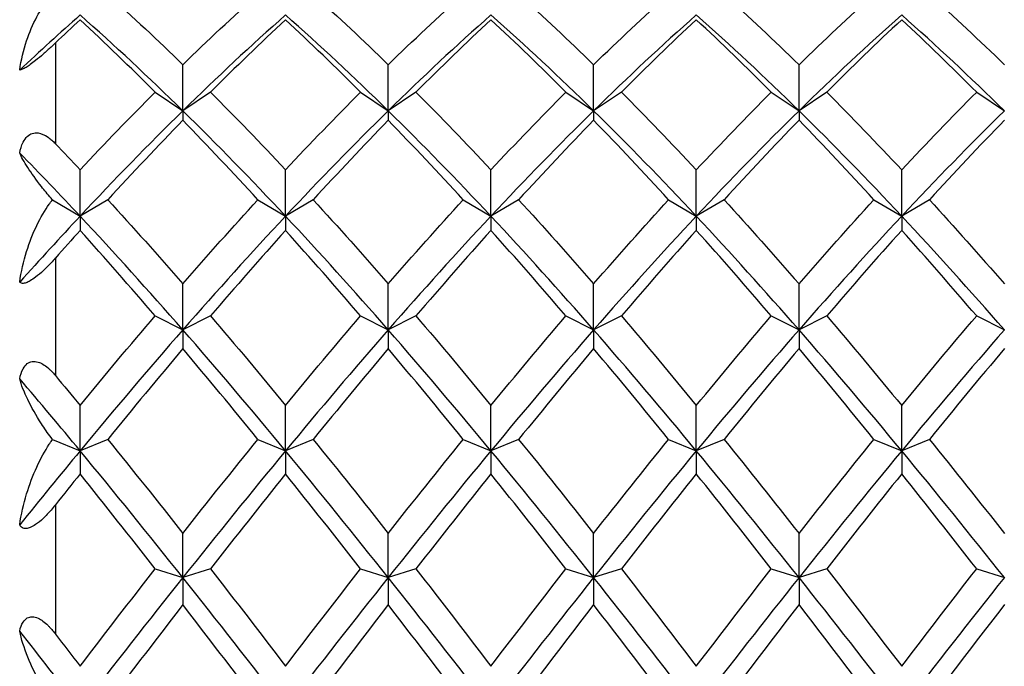
# Model space of a CAD drawing. Units: millimetres. Extents: x 19 to 722, y 20 to 505.
# Drawn here: x 484 to 492, y 206 to 211 of the extents above; entities that cross this region are included whole.
import ezdxf

# ---------------------------------------------------------------- set-up
doc = ezdxf.new("R2010")
doc.units = ezdxf.units.MM
doc.header["$LTSCALE"] = 2.5
doc.layers.add('Visible (ISO)', color=7, linetype='Continuous', lineweight=25, true_color=0x00003f)
doc.layers.add('Visible Narrow (ISO)', color=7, linetype='Continuous', lineweight=25, true_color=0x00003f)

msp = doc.modelspace()

# ---------------------------------------------------------------- linework, layer by layer
at = {"layer": 'Visible (ISO)'}
for p, q in [((485.6252, 210.5913), (485.6252, 210.9647)), ((487.2919, 210.5913), (487.2919, 210.9647)), ((488.9585, 210.5913), (488.9585, 210.9647)), ((490.6252, 210.5913), (490.6252, 210.9647)), ((485.4002, 210.7424), (485.6252, 210.5913)), ((485.8502, 210.7424), (485.6252, 210.5913)), ((487.0669, 210.7424), (487.2919, 210.5913)), ((487.5169, 210.7424), (487.2919, 210.5913)), ((488.7335, 210.7424), (488.9585, 210.5913)), ((489.1835, 210.7424), (488.9585, 210.5913)), ((490.4002, 210.7424), (490.6252, 210.5913)), ((490.8502, 210.7424), (490.6252, 210.5913)), ((492.0669, 210.7424), (492.2919, 210.5913)), ((485.6252, 210.5913), (485.6252, 210.5142)), ((487.2919, 210.5913), (487.2919, 210.5142)), ((488.9585, 210.5913), (488.9585, 210.5142)), ((490.6252, 210.5913), (490.6252, 210.5142)), ((484.7919, 209.7372), (484.7919, 210.1128)), ((486.4585, 209.7372), (486.4585, 210.1128)), ((488.1252, 209.7372), (488.1252, 210.1128)), ((489.7919, 209.7372), (489.7919, 210.1128)), ((491.4585, 209.7372), (491.4585, 210.1128)), ((484.5678, 209.8694), (484.7919, 209.7372)), ((485.0169, 209.87), (484.7919, 209.7372)), ((486.2335, 209.87), (486.4585, 209.7372)), ((486.6835, 209.87), (486.4585, 209.7372)), ((487.9002, 209.87), (488.1252, 209.7372)), ((488.3502, 209.87), (488.1252, 209.7372)), ((489.5669, 209.87), (489.7919, 209.7372)), ((490.0169, 209.87), (489.7919, 209.7372)), ((491.2335, 209.87), (491.4585, 209.7372)), ((491.6835, 209.87), (491.4585, 209.7372)), ((484.7919, 209.7372), (484.7919, 209.6221)), ((486.4585, 209.7372), (486.4585, 209.6221)), ((488.1252, 209.7372), (488.1252, 209.6221)), ((489.7919, 209.7372), (489.7919, 209.6221)), ((491.4585, 209.7372), (491.4585, 209.6221)), ((485.6252, 208.815), (485.6252, 209.1887)), ((487.2919, 208.815), (487.2919, 209.1887)), ((488.9585, 208.815), (488.9585, 209.1887)), ((490.6252, 208.815), (490.6252, 209.1887)), ((485.4002, 208.9281), (485.6252, 208.815)), ((485.8502, 208.9281), (485.6252, 208.815)), ((487.0669, 208.9281), (487.2919, 208.815)), ((487.5169, 208.9281), (487.2919, 208.815)), ((488.7335, 208.9281), (488.9585, 208.815)), ((489.1835, 208.9281), (488.9585, 208.815)), ((490.4002, 208.9281), (490.6252, 208.815)), ((490.8502, 208.9281), (490.6252, 208.815)), ((492.0669, 208.9281), (492.2919, 208.815)), ((485.6252, 208.815), (485.6252, 208.6632)), ((487.2919, 208.815), (487.2919, 208.6632)), ((488.9585, 208.815), (488.9585, 208.6632)), ((490.6252, 208.815), (490.6252, 208.6632)), ((484.7919, 207.8349), (484.7919, 208.2025)), ((486.4585, 207.8349), (486.4585, 208.2025)), ((488.1252, 207.8349), (488.1252, 208.2025)), ((489.7919, 207.8349), (489.7919, 208.2025)), ((491.4585, 207.8349), (491.4585, 208.2025)), ((484.5678, 207.9266), (484.7919, 207.8349)), ((485.0169, 207.927), (484.7919, 207.8349)), ((486.2335, 207.927), (486.4585, 207.8349)), ((486.6835, 207.927), (486.4585, 207.8349)), ((487.9002, 207.927), (488.1252, 207.8349)), ((488.3502, 207.927), (488.1252, 207.8349)), ((489.5669, 207.927), (489.7919, 207.8349)), ((490.0169, 207.927), (489.7919, 207.8349)), ((491.2335, 207.927), (491.4585, 207.8349)), ((491.6835, 207.927), (491.4585, 207.8349)), ((484.7919, 207.8349), (484.7919, 207.648)), ((486.4585, 207.8349), (486.4585, 207.648)), ((488.1252, 207.8349), (488.1252, 207.648)), ((489.7919, 207.8349), (489.7919, 207.648)), ((491.4585, 207.8349), (491.4585, 207.648)), ((485.6252, 206.8076), (485.6252, 207.1652)), ((487.2919, 206.8076), (487.2919, 207.1652)), ((488.9585, 206.8076), (488.9585, 207.1652)), ((490.6252, 206.8076), (490.6252, 207.1652)), ((485.4002, 206.8777), (485.6252, 206.8076)), ((485.8502, 206.8777), (485.6252, 206.8076)), ((487.0669, 206.8777), (487.2919, 206.8076)), ((487.5169, 206.8777), (487.2919, 206.8076)), ((488.7335, 206.8777), (488.9585, 206.8076)), ((489.1835, 206.8777), (488.9585, 206.8076)), ((490.4002, 206.8777), (490.6252, 206.8076)), ((490.8502, 206.8777), (490.6252, 206.8076)), ((492.0669, 206.8777), (492.2919, 206.8076)), ((485.6252, 206.8076), (485.6252, 206.5876)), ((487.2919, 206.8076), (487.2919, 206.5876)), ((488.9585, 206.8076), (488.9585, 206.5876)), ((490.6252, 206.8076), (490.6252, 206.5876))]:
    msp.add_line(p, q, dxfattribs=at)
for points, knots in [([(484.3014, 210.9207), (484.3126, 211.0026), (484.3326, 211.0837), (484.404, 211.2971), (484.4694, 211.4204), (484.5465, 211.5116), (484.5513, 211.5172), (484.5601, 211.5268), (484.5639, 211.5309), (484.5678, 211.5349)], [0, 0, 0, 0, 0.02548053, 0.02548053, 0.07253825, 0.07253825, 0.07566559, 0.07566559, 0.0780538, 0.0780538, 0.0780538, 0.0780538]), ([(484.5919, 211.1415), (484.5918, 211.1414), (484.5917, 211.1413), (484.5915, 211.1411), (484.5913, 211.141), (484.5909, 211.1406), (484.5906, 211.1403), (484.5794, 211.1297), (484.5681, 211.119), (484.5365, 211.0897), (484.5147, 211.07), (484.4725, 211.0333), (484.4517, 211.0157), (484.4157, 210.9872), (484.401, 210.976), (484.3745, 210.9571), (484.3633, 210.9495), (484.3415, 210.9361), (484.3319, 210.931), (484.3136, 210.9227), (484.3063, 210.9208), (484.3014, 210.9207)], [0.0000033, 0.0000033, 0.0000033, 0.0000033, 0.00004737, 0.00004737, 0.0001132, 0.0001132, 0.00026987, 0.00026987, 0.00572937, 0.00572937, 0.01507502, 0.01507502, 0.02315925, 0.02315925, 0.02896089, 0.02896089, 0.03411035, 0.03411035, 0.04012955, 0.04012955, 0.04828576, 0.04828576, 0.04828576, 0.04828576]), ([(484.3014, 210.2488), (484.3071, 210.2794), (484.3159, 210.3101), (484.3384, 210.3549), (484.3497, 210.3711), (484.3754, 210.3952), (484.3887, 210.4032), (484.4189, 210.4131), (484.4351, 210.4139), (484.4766, 210.408), (484.5037, 210.3962), (484.5374, 210.3728), (484.543, 210.3686), (484.5527, 210.3608), (484.557, 210.3573), (484.5703, 210.3456), (484.5793, 210.3371), (484.5889, 210.3272), (484.5899, 210.3263), (484.591, 210.3251), (484.5912, 210.3249), (484.5915, 210.3246), (484.5916, 210.3245), (484.5917, 210.3243), (484.5918, 210.3243), (484.5919, 210.3242)], [0, 0, 0, 0, 0.00939201, 0.00939201, 0.01580376, 0.01580376, 0.02147032, 0.02147032, 0.02773084, 0.02773084, 0.03764054, 0.03764054, 0.03965118, 0.03965118, 0.04121978, 0.04121978, 0.04468548, 0.04468548, 0.04504989, 0.04504989, 0.04513072, 0.04513072, 0.04516837, 0.04516837, 0.04519705, 0.04519705, 0.04519705, 0.04519705]), ([(484.5678, 209.8694), (484.564, 209.8738), (484.5601, 209.8781), (484.5282, 209.9148), (484.5022, 209.9465), (484.4347, 210.0323), (484.397, 210.085), (484.3375, 210.1763), (484.3139, 210.2176), (484.3014, 210.2488)], [0.00414312, 0.00414312, 0.00414312, 0.00414312, 0.00619291, 0.00619291, 0.02154102, 0.02154102, 0.05025865, 0.05025865, 0.07877563, 0.07877563, 0.07877563, 0.07877563]), ([(484.3014, 209.202), (484.3126, 209.2862), (484.3326, 209.3714), (484.404, 209.5992), (484.4694, 209.7357), (484.5465, 209.842), (484.5513, 209.8485), (484.5601, 209.8598), (484.5639, 209.8646), (484.5678, 209.8694)], [0, 0, 0, 0, 0.02548053, 0.02548053, 0.07253825, 0.07253825, 0.07566559, 0.07566559, 0.0780538, 0.0780538, 0.0780538, 0.0780538]), ([(484.5919, 209.3977), (484.5918, 209.3976), (484.5917, 209.3975), (484.5915, 209.3972), (484.5913, 209.3971), (484.5909, 209.3966), (484.5906, 209.3962), (484.5794, 209.3836), (484.5681, 209.3712), (484.5365, 209.3375), (484.5147, 209.3156), (484.4725, 209.2765), (484.4517, 209.2586), (484.4157, 209.2315), (484.401, 209.2215), (484.3745, 209.2064), (484.3633, 209.2011), (484.3415, 209.1936), (484.3319, 209.1921), (484.3136, 209.1928), (484.3063, 209.1966), (484.3014, 209.202)], [0.0000033, 0.0000033, 0.0000033, 0.0000033, 0.00004737, 0.00004737, 0.0001132, 0.0001132, 0.00026987, 0.00026987, 0.00572937, 0.00572937, 0.01507502, 0.01507502, 0.02315925, 0.02315925, 0.02896088, 0.02896088, 0.03411035, 0.03411035, 0.04012954, 0.04012954, 0.04828576, 0.04828576, 0.04828576, 0.04828576]), ([(484.3014, 208.4182), (484.3071, 208.4475), (484.3159, 208.4764), (484.3384, 208.5169), (484.3497, 208.5311), (484.3754, 208.5507), (484.3887, 208.5564), (484.4189, 208.5612), (484.4351, 208.5593), (484.4766, 208.5465), (484.5037, 208.5303), (484.5374, 208.5015), (484.543, 208.4964), (484.5527, 208.487), (484.557, 208.4829), (484.5703, 208.4691), (484.5793, 208.4591), (484.5889, 208.4478), (484.5899, 208.4467), (484.591, 208.4454), (484.5912, 208.4451), (484.5915, 208.4448), (484.5916, 208.4447), (484.5917, 208.4445), (484.5918, 208.4444), (484.5919, 208.4443)], [0, 0, 0, 0, 0.00939201, 0.00939201, 0.01580376, 0.01580376, 0.02147032, 0.02147032, 0.02773084, 0.02773084, 0.03764054, 0.03764054, 0.03965118, 0.03965118, 0.04121978, 0.04121978, 0.04468548, 0.04468548, 0.04504989, 0.04504989, 0.04513072, 0.04513072, 0.04516837, 0.04516837, 0.04519705, 0.04519705, 0.04519705, 0.04519705]), ([(484.5678, 207.9266), (484.564, 207.9317), (484.5601, 207.9367), (484.5282, 207.9791), (484.5022, 208.0169), (484.4347, 208.1213), (484.397, 208.1886), (484.3375, 208.3108), (484.3139, 208.3693), (484.3014, 208.4182)], [0.00414312, 0.00414312, 0.00414312, 0.00414312, 0.00619291, 0.00619291, 0.02154103, 0.02154103, 0.05025867, 0.05025867, 0.07877565, 0.07877565, 0.07877565, 0.07877565]), ([(484.3014, 207.2353), (484.3126, 207.3181), (484.3326, 207.4036), (484.404, 207.6359), (484.4694, 207.7797), (484.5465, 207.8963), (484.5513, 207.9034), (484.5601, 207.9159), (484.5639, 207.9213), (484.5678, 207.9266)], [0, 0, 0, 0, 0.02548053, 0.02548053, 0.07253825, 0.07253825, 0.07566559, 0.07566559, 0.0780538, 0.0780538, 0.0780538, 0.0780538]), ([(484.5919, 207.3972), (484.5918, 207.3971), (484.5917, 207.397), (484.5915, 207.3967), (484.5913, 207.3965), (484.5909, 207.396), (484.5906, 207.3956), (484.5794, 207.3816), (484.5681, 207.3679), (484.5365, 207.3314), (484.5147, 207.3081), (484.4725, 207.2684), (484.4517, 207.2509), (484.4157, 207.2265), (484.401, 207.2182), (484.3745, 207.2075), (484.3633, 207.2047), (484.3415, 207.2034), (484.3319, 207.2055), (484.3136, 207.2153), (484.3063, 207.2245), (484.3014, 207.2353)], [0.0000033, 0.0000033, 0.0000033, 0.0000033, 0.00004737, 0.00004737, 0.0001132, 0.0001132, 0.00026987, 0.00026987, 0.00572937, 0.00572937, 0.01507503, 0.01507503, 0.02315925, 0.02315925, 0.02896089, 0.02896089, 0.03411035, 0.03411035, 0.04012955, 0.04012955, 0.04828576, 0.04828576, 0.04828576, 0.04828576]), ([(484.3014, 206.3738), (484.3071, 206.4005), (484.3159, 206.4263), (484.3384, 206.4609), (484.3497, 206.4724), (484.3754, 206.4866), (484.3887, 206.4898), (484.4189, 206.4892), (484.4351, 206.4847), (484.4766, 206.4655), (484.5037, 206.4456), (484.5374, 206.4127), (484.543, 206.4069), (484.5527, 206.3964), (484.557, 206.3918), (484.5703, 206.3765), (484.5793, 206.3656), (484.5889, 206.3532), (484.5899, 206.3521), (484.591, 206.3506), (484.5912, 206.3504), (484.5915, 206.35), (484.5916, 206.3498), (484.5917, 206.3496), (484.5918, 206.3495), (484.5919, 206.3494)], [0, 0, 0, 0, 0.00939201, 0.00939201, 0.01580376, 0.01580376, 0.02147032, 0.02147032, 0.02773084, 0.02773084, 0.03764054, 0.03764054, 0.03965118, 0.03965118, 0.04121978, 0.04121978, 0.04468548, 0.04468548, 0.04504989, 0.04504989, 0.04513072, 0.04513072, 0.04516837, 0.04516837, 0.04519705, 0.04519705, 0.04519705, 0.04519705]), ([(484.5678, 205.7915), (484.564, 205.797), (484.5601, 205.8024), (484.5282, 205.8488), (484.5022, 205.891), (484.4347, 206.0095), (484.397, 206.0884), (484.3375, 206.2361), (484.3139, 206.3092), (484.3014, 206.3738)], [0.00414312, 0.00414312, 0.00414312, 0.00414312, 0.00619291, 0.00619291, 0.02154102, 0.02154102, 0.05025866, 0.05025866, 0.07877564, 0.07877564, 0.07877564, 0.07877564])]:
    msp.add_open_spline(points, degree=3, knots=knots, dxfattribs=at)
for points in [[(485.0169, 211.5357), (485.2196, 211.353), (485.4224, 211.1625), (485.6252, 210.9647)], [(485.6252, 210.9647), (485.828, 211.1625), (486.0308, 211.353), (486.2335, 211.5357)], [(486.6835, 211.5357), (486.8863, 211.353), (487.0891, 211.1625), (487.2919, 210.9647)], [(487.2919, 210.9647), (487.4946, 211.1625), (487.6974, 211.353), (487.9002, 211.5357)], [(488.3502, 211.5357), (488.553, 211.353), (488.7558, 211.1625), (488.9585, 210.9647)], [(488.9585, 210.9647), (489.1613, 211.1625), (489.3641, 211.353), (489.5669, 211.5357)], [(490.0169, 211.5357), (490.2196, 211.353), (490.4224, 211.1625), (490.6252, 210.9647)], [(490.6252, 210.9647), (490.828, 211.1625), (491.0308, 211.353), (491.2335, 211.5357)], [(491.6835, 211.5357), (491.8863, 211.353), (492.0891, 211.1625), (492.2919, 210.9647)], [(484.7919, 211.368), (484.6284, 211.2238), (484.4649, 211.0746), (484.3014, 210.9207)], [(484.7919, 211.3298), (484.7252, 211.2678), (484.6585, 211.2051), (484.5919, 211.1415)], [(485.6252, 210.5913), (485.3474, 210.8636), (485.0696, 211.123), (484.7919, 211.368)], [(485.4002, 210.7424), (485.1974, 210.9454), (484.9946, 211.1414), (484.7919, 211.3298)], [(486.4585, 211.368), (486.1808, 211.123), (485.903, 210.8636), (485.6252, 210.5913)], [(486.4585, 211.3298), (486.2558, 211.1414), (486.053, 210.9454), (485.8502, 210.7424)], [(487.2919, 210.5913), (487.0141, 210.8636), (486.7363, 211.123), (486.4585, 211.368)], [(487.0669, 210.7424), (486.8641, 210.9454), (486.6613, 211.1414), (486.4585, 211.3298)], [(488.1252, 211.368), (487.8474, 211.123), (487.5696, 210.8636), (487.2919, 210.5913)], [(488.1252, 211.3298), (487.9224, 211.1414), (487.7196, 210.9454), (487.5169, 210.7424)], [(488.9585, 210.5913), (488.6808, 210.8636), (488.403, 211.123), (488.1252, 211.368)], [(488.7335, 210.7424), (488.5308, 210.9454), (488.328, 211.1414), (488.1252, 211.3298)], [(489.7919, 211.368), (489.5141, 211.123), (489.2363, 210.8636), (488.9585, 210.5913)], [(489.7919, 211.3298), (489.5891, 211.1414), (489.3863, 210.9454), (489.1835, 210.7424)], [(490.6252, 210.5913), (490.3474, 210.8636), (490.0696, 211.123), (489.7919, 211.368)], [(490.4002, 210.7424), (490.1974, 210.9454), (489.9946, 211.1414), (489.7919, 211.3298)], [(491.4585, 211.368), (491.1808, 211.123), (490.903, 210.8636), (490.6252, 210.5913)], [(491.4585, 211.3298), (491.2558, 211.1414), (491.053, 210.9454), (490.8502, 210.7424)], [(492.2919, 210.5913), (492.0141, 210.8636), (491.7363, 211.123), (491.4585, 211.368)], [(492.0669, 210.7424), (491.8641, 210.9454), (491.6613, 211.1414), (491.4585, 211.3298)], [(484.7919, 210.1128), (484.9946, 210.3293), (485.1974, 210.5393), (485.4002, 210.7424)], [(485.8502, 210.7424), (486.053, 210.5393), (486.2558, 210.3293), (486.4585, 210.1128)], [(486.4585, 210.1128), (486.6613, 210.3293), (486.8641, 210.5393), (487.0669, 210.7424)], [(487.5169, 210.7424), (487.7196, 210.5393), (487.9224, 210.3293), (488.1252, 210.1128)], [(488.1252, 210.1128), (488.328, 210.3293), (488.5308, 210.5393), (488.7335, 210.7424)], [(489.1835, 210.7424), (489.3863, 210.5393), (489.5891, 210.3293), (489.7919, 210.1128)], [(489.7919, 210.1128), (489.9946, 210.3293), (490.1974, 210.5393), (490.4002, 210.7424)], [(490.8502, 210.7424), (491.053, 210.5393), (491.2558, 210.3293), (491.4585, 210.1128)], [(491.4585, 210.1128), (491.6613, 210.3293), (491.8641, 210.5393), (492.0669, 210.7424)], [(485.6252, 210.5913), (485.3474, 210.319), (485.0696, 210.0338), (484.7919, 209.7372)], [(486.4585, 209.7372), (486.1808, 210.0338), (485.903, 210.319), (485.6252, 210.5913)], [(487.2919, 210.5913), (487.0141, 210.319), (486.7363, 210.0338), (486.4585, 209.7372)], [(488.1252, 209.7372), (487.8474, 210.0338), (487.5696, 210.319), (487.2919, 210.5913)], [(488.9585, 210.5913), (488.6808, 210.319), (488.403, 210.0338), (488.1252, 209.7372)], [(489.7919, 209.7372), (489.5141, 210.0338), (489.2363, 210.319), (488.9585, 210.5913)], [(490.6252, 210.5913), (490.3474, 210.319), (490.0696, 210.0338), (489.7919, 209.7372)], [(491.4585, 209.7372), (491.1808, 210.0338), (490.903, 210.319), (490.6252, 210.5913)], [(492.2919, 210.5913), (492.0141, 210.319), (491.7363, 210.0338), (491.4585, 209.7372)], [(485.6252, 210.5142), (485.4224, 210.3061), (485.2196, 210.0911), (485.0169, 209.87)], [(486.2335, 209.87), (486.0308, 210.0911), (485.828, 210.3061), (485.6252, 210.5142)], [(487.2919, 210.5142), (487.0891, 210.3061), (486.8863, 210.0911), (486.6835, 209.87)], [(487.9002, 209.87), (487.6974, 210.0911), (487.4946, 210.3061), (487.2919, 210.5142)], [(488.9585, 210.5142), (488.7558, 210.3061), (488.553, 210.0911), (488.3502, 209.87)], [(489.5669, 209.87), (489.3641, 210.0911), (489.1613, 210.3061), (488.9585, 210.5142)], [(490.6252, 210.5142), (490.4224, 210.3061), (490.2196, 210.0911), (490.0169, 209.87)], [(491.2335, 209.87), (491.0308, 210.0911), (490.828, 210.3061), (490.6252, 210.5142)], [(492.2919, 210.5142), (492.0891, 210.3061), (491.8863, 210.0911), (491.6835, 209.87)], [(484.5919, 210.3242), (484.6585, 210.2544), (484.7252, 210.184), (484.7919, 210.1128)], [(484.7919, 209.7372), (484.6284, 209.9118), (484.4649, 210.0824), (484.3014, 210.2488)], [(485.0169, 209.87), (485.2196, 209.6488), (485.4224, 209.4215), (485.6252, 209.1887)], [(485.6252, 209.1887), (485.828, 209.4215), (486.0308, 209.6488), (486.2335, 209.87)], [(486.6835, 209.87), (486.8863, 209.6488), (487.0891, 209.4215), (487.2919, 209.1887)], [(487.2919, 209.1887), (487.4946, 209.4215), (487.6974, 209.6488), (487.9002, 209.87)], [(488.3502, 209.87), (488.553, 209.6488), (488.7558, 209.4215), (488.9585, 209.1887)], [(488.9585, 209.1887), (489.1613, 209.4215), (489.3641, 209.6488), (489.5669, 209.87)], [(490.0169, 209.87), (490.2196, 209.6488), (490.4224, 209.4215), (490.6252, 209.1887)], [(490.6252, 209.1887), (490.828, 209.4215), (491.0308, 209.6488), (491.2335, 209.87)], [(491.6835, 209.87), (491.8863, 209.6488), (492.0891, 209.4215), (492.2919, 209.1887)], [(484.7919, 209.7372), (484.6284, 209.5626), (484.4649, 209.3841), (484.3014, 209.202)], [(485.6252, 208.815), (485.3474, 209.1327), (485.0696, 209.4406), (484.7919, 209.7372)], [(486.4585, 209.7372), (486.1808, 209.4406), (485.903, 209.1327), (485.6252, 208.815)], [(487.2919, 208.815), (487.0141, 209.1327), (486.7363, 209.4406), (486.4585, 209.7372)], [(488.1252, 209.7372), (487.8474, 209.4406), (487.5696, 209.1327), (487.2919, 208.815)], [(488.9585, 208.815), (488.6808, 209.1327), (488.403, 209.4406), (488.1252, 209.7372)], [(489.7919, 209.7372), (489.5141, 209.4406), (489.2363, 209.1327), (488.9585, 208.815)], [(490.6252, 208.815), (490.3474, 209.1327), (490.0696, 209.4406), (489.7919, 209.7372)], [(491.4585, 209.7372), (491.1808, 209.4406), (490.903, 209.1327), (490.6252, 208.815)], [(492.2919, 208.815), (492.0141, 209.1327), (491.7363, 209.4406), (491.4585, 209.7372)], [(484.7919, 209.6221), (484.7252, 209.5479), (484.6585, 209.4731), (484.5919, 209.3977)], [(485.4002, 208.9281), (485.1974, 209.1649), (484.9946, 209.3965), (484.7919, 209.6221)], [(486.4585, 209.6221), (486.2558, 209.3965), (486.053, 209.1649), (485.8502, 208.9281)], [(487.0669, 208.9281), (486.8641, 209.1649), (486.6613, 209.3965), (486.4585, 209.6221)], [(488.1252, 209.6221), (487.9224, 209.3965), (487.7196, 209.1649), (487.5169, 208.9281)], [(488.7335, 208.9281), (488.5308, 209.1649), (488.328, 209.3965), (488.1252, 209.6221)], [(489.7919, 209.6221), (489.5891, 209.3965), (489.3863, 209.1649), (489.1835, 208.9281)], [(490.4002, 208.9281), (490.1974, 209.1649), (489.9946, 209.3965), (489.7919, 209.6221)], [(491.4585, 209.6221), (491.2558, 209.3965), (491.053, 209.1649), (490.8502, 208.9281)], [(492.0669, 208.9281), (491.8641, 209.1649), (491.6613, 209.3965), (491.4585, 209.6221)], [(484.7919, 208.2025), (484.9946, 208.4492), (485.1974, 208.6913), (485.4002, 208.9281)], [(485.8502, 208.9281), (486.053, 208.6913), (486.2558, 208.4492), (486.4585, 208.2025)], [(486.4585, 208.2025), (486.6613, 208.4492), (486.8641, 208.6913), (487.0669, 208.9281)], [(487.5169, 208.9281), (487.7196, 208.6913), (487.9224, 208.4492), (488.1252, 208.2025)], [(488.1252, 208.2025), (488.328, 208.4492), (488.5308, 208.6913), (488.7335, 208.9281)], [(489.1835, 208.9281), (489.3863, 208.6913), (489.5891, 208.4492), (489.7919, 208.2025)], [(489.7919, 208.2025), (489.9946, 208.4492), (490.1974, 208.6913), (490.4002, 208.9281)], [(490.8502, 208.9281), (491.053, 208.6913), (491.2558, 208.4492), (491.4585, 208.2025)], [(491.4585, 208.2025), (491.6613, 208.4492), (491.8641, 208.6913), (492.0669, 208.9281)], [(485.6252, 208.815), (485.3474, 208.4974), (485.0696, 208.1701), (484.7919, 207.8349)], [(486.4585, 207.8349), (486.1808, 208.1701), (485.903, 208.4974), (485.6252, 208.815)], [(487.2919, 208.815), (487.0141, 208.4974), (486.7363, 208.1701), (486.4585, 207.8349)], [(488.1252, 207.8349), (487.8474, 208.1701), (487.5696, 208.4974), (487.2919, 208.815)], [(488.9585, 208.815), (488.6808, 208.4974), (488.403, 208.1701), (488.1252, 207.8349)], [(489.7919, 207.8349), (489.5141, 208.1701), (489.2363, 208.4974), (488.9585, 208.815)], [(490.6252, 208.815), (490.3474, 208.4974), (490.0696, 208.1701), (489.7919, 207.8349)], [(491.4585, 207.8349), (491.1808, 208.1701), (490.903, 208.4974), (490.6252, 208.815)], [(492.2919, 208.815), (492.0141, 208.4974), (491.7363, 208.1701), (491.4585, 207.8349)], [(485.6252, 208.6632), (485.4224, 208.4226), (485.2196, 208.1769), (485.0169, 207.927)], [(486.2335, 207.927), (486.0308, 208.1769), (485.828, 208.4226), (485.6252, 208.6632)], [(487.2919, 208.6632), (487.0891, 208.4226), (486.8863, 208.1769), (486.6835, 207.927)], [(487.9002, 207.927), (487.6974, 208.1769), (487.4946, 208.4226), (487.2919, 208.6632)], [(488.9585, 208.6632), (488.7558, 208.4226), (488.553, 208.1769), (488.3502, 207.927)], [(489.5669, 207.927), (489.3641, 208.1769), (489.1613, 208.4226), (488.9585, 208.6632)], [(490.6252, 208.6632), (490.4224, 208.4226), (490.2196, 208.1769), (490.0169, 207.927)], [(491.2335, 207.927), (491.0308, 208.1769), (490.828, 208.4226), (490.6252, 208.6632)], [(492.2919, 208.6632), (492.0891, 208.4226), (491.8863, 208.1769), (491.6835, 207.927)], [(484.7919, 207.8349), (484.6284, 208.0322), (484.4649, 208.2267), (484.3014, 208.4182)], [(484.5919, 208.4443), (484.6585, 208.3642), (484.7252, 208.2836), (484.7919, 208.2025)], [(485.0169, 207.927), (485.2196, 207.6771), (485.4224, 207.4229), (485.6252, 207.1652)], [(485.6252, 207.1652), (485.828, 207.4229), (486.0308, 207.6771), (486.2335, 207.927)], [(486.6835, 207.927), (486.8863, 207.6771), (487.0891, 207.4229), (487.2919, 207.1652)], [(487.2919, 207.1652), (487.4946, 207.4229), (487.6974, 207.6771), (487.9002, 207.927)], [(488.3502, 207.927), (488.553, 207.6771), (488.7558, 207.4229), (488.9585, 207.1652)], [(488.9585, 207.1652), (489.1613, 207.4229), (489.3641, 207.6771), (489.5669, 207.927)], [(490.0169, 207.927), (490.2196, 207.6771), (490.4224, 207.4229), (490.6252, 207.1652)], [(490.6252, 207.1652), (490.828, 207.4229), (491.0308, 207.6771), (491.2335, 207.927)], [(491.6835, 207.927), (491.8863, 207.6771), (492.0891, 207.4229), (492.2919, 207.1652)], [(484.7919, 207.8349), (484.6284, 207.6376), (484.4649, 207.4376), (484.3014, 207.2353)], [(485.6252, 206.8076), (485.3474, 207.1566), (485.0696, 207.4997), (484.7919, 207.8349)], [(486.4585, 207.8349), (486.1808, 207.4997), (485.903, 207.1566), (485.6252, 206.8076)], [(487.2919, 206.8076), (487.0141, 207.1566), (486.7363, 207.4997), (486.4585, 207.8349)], [(488.1252, 207.8349), (487.8474, 207.4997), (487.5696, 207.1566), (487.2919, 206.8076)], [(488.9585, 206.8076), (488.6808, 207.1566), (488.403, 207.4997), (488.1252, 207.8349)], [(489.7919, 207.8349), (489.5141, 207.4997), (489.2363, 207.1566), (488.9585, 206.8076)], [(490.6252, 206.8076), (490.3474, 207.1566), (490.0696, 207.4997), (489.7919, 207.8349)], [(491.4585, 207.8349), (491.1808, 207.4997), (490.903, 207.1566), (490.6252, 206.8076)], [(492.2919, 206.8076), (492.0141, 207.1566), (491.7363, 207.4997), (491.4585, 207.8349)], [(484.7919, 207.648), (484.7252, 207.5648), (484.6585, 207.4812), (484.5919, 207.3972)], [(485.4002, 206.8777), (485.1974, 207.138), (484.9946, 207.395), (484.7919, 207.648)], [(486.4585, 207.648), (486.2558, 207.395), (486.053, 207.138), (485.8502, 206.8777)], [(487.0669, 206.8777), (486.8641, 207.138), (486.6613, 207.395), (486.4585, 207.648)], [(488.1252, 207.648), (487.9224, 207.395), (487.7196, 207.138), (487.5169, 206.8777)], [(488.7335, 206.8777), (488.5308, 207.138), (488.328, 207.395), (488.1252, 207.648)], [(489.7919, 207.648), (489.5891, 207.395), (489.3863, 207.138), (489.1835, 206.8777)], [(490.4002, 206.8777), (490.1974, 207.138), (489.9946, 207.395), (489.7919, 207.648)], [(491.4585, 207.648), (491.2558, 207.395), (491.053, 207.138), (490.8502, 206.8777)], [(492.0669, 206.8777), (491.8641, 207.138), (491.6613, 207.395), (491.4585, 207.648)], [(484.7919, 206.0879), (484.9946, 206.3539), (485.1974, 206.6175), (485.4002, 206.8777)], [(485.8502, 206.8777), (486.053, 206.6175), (486.2558, 206.3539), (486.4585, 206.0879)], [(486.4585, 206.0879), (486.6613, 206.3539), (486.8641, 206.6175), (487.0669, 206.8777)], [(487.5169, 206.8777), (487.7196, 206.6175), (487.9224, 206.3539), (488.1252, 206.0879)], [(488.1252, 206.0879), (488.328, 206.3539), (488.5308, 206.6175), (488.7335, 206.8777)], [(489.1835, 206.8777), (489.3863, 206.6175), (489.5891, 206.3539), (489.7919, 206.0879)], [(489.7919, 206.0879), (489.9946, 206.3539), (490.1974, 206.6175), (490.4002, 206.8777)], [(490.8502, 206.8777), (491.053, 206.6175), (491.2558, 206.3539), (491.4585, 206.0879)], [(491.4585, 206.0879), (491.6613, 206.3539), (491.8641, 206.6175), (492.0669, 206.8777)], [(485.6252, 206.8076), (485.3474, 206.4585), (485.0696, 206.1034), (484.7919, 205.7443)], [(486.4585, 205.7443), (486.1808, 206.1034), (485.903, 206.4585), (485.6252, 206.8076)], [(487.2919, 206.8076), (487.0141, 206.4585), (486.7363, 206.1034), (486.4585, 205.7443)], [(488.1252, 205.7443), (487.8474, 206.1034), (487.5696, 206.4585), (487.2919, 206.8076)], [(488.9585, 206.8076), (488.6808, 206.4585), (488.403, 206.1034), (488.1252, 205.7443)], [(489.7919, 205.7443), (489.5141, 206.1034), (489.2363, 206.4585), (488.9585, 206.8076)], [(490.6252, 206.8076), (490.3474, 206.4585), (490.0696, 206.1034), (489.7919, 205.7443)], [(491.4585, 205.7443), (491.1808, 206.1034), (490.903, 206.4585), (490.6252, 206.8076)], [(492.2919, 206.8076), (492.0141, 206.4585), (491.7363, 206.1034), (491.4585, 205.7443)], [(485.6252, 206.5876), (485.4224, 206.3251), (485.2196, 206.0595), (485.0169, 205.7917)], [(486.2335, 205.7917), (486.0308, 206.0595), (485.828, 206.3251), (485.6252, 206.5876)], [(487.2919, 206.5876), (487.0891, 206.3251), (486.8863, 206.0595), (486.6835, 205.7917)], [(487.9002, 205.7917), (487.6974, 206.0595), (487.4946, 206.3251), (487.2919, 206.5876)], [(488.9585, 206.5876), (488.7558, 206.3251), (488.553, 206.0595), (488.3502, 205.7917)], [(489.5669, 205.7917), (489.3641, 206.0595), (489.1613, 206.3251), (488.9585, 206.5876)], [(490.6252, 206.5876), (490.4224, 206.3251), (490.2196, 206.0595), (490.0169, 205.7917)], [(491.2335, 205.7917), (491.0308, 206.0595), (490.828, 206.3251), (490.6252, 206.5876)], [(492.2919, 206.5876), (492.0891, 206.3251), (491.8863, 206.0595), (491.6835, 205.7917)], [(484.7919, 205.7443), (484.6284, 205.9557), (484.4649, 206.1656), (484.3014, 206.3738)], [(484.5919, 206.3494), (484.6585, 206.2625), (484.7252, 206.1754), (484.7919, 206.0879)]]:
    msp.add_open_spline(points, degree=3, dxfattribs=at)
at = {"layer": 'Visible Narrow (ISO)'}
for p, q in [((484.5919, 211.1415), (484.5919, 210.3242)), ((484.5919, 209.3977), (484.5919, 208.4443)), ((484.5919, 207.3972), (484.5919, 206.3494))]:
    msp.add_line(p, q, dxfattribs=at)

doc.saveas('drawing.dxf')
